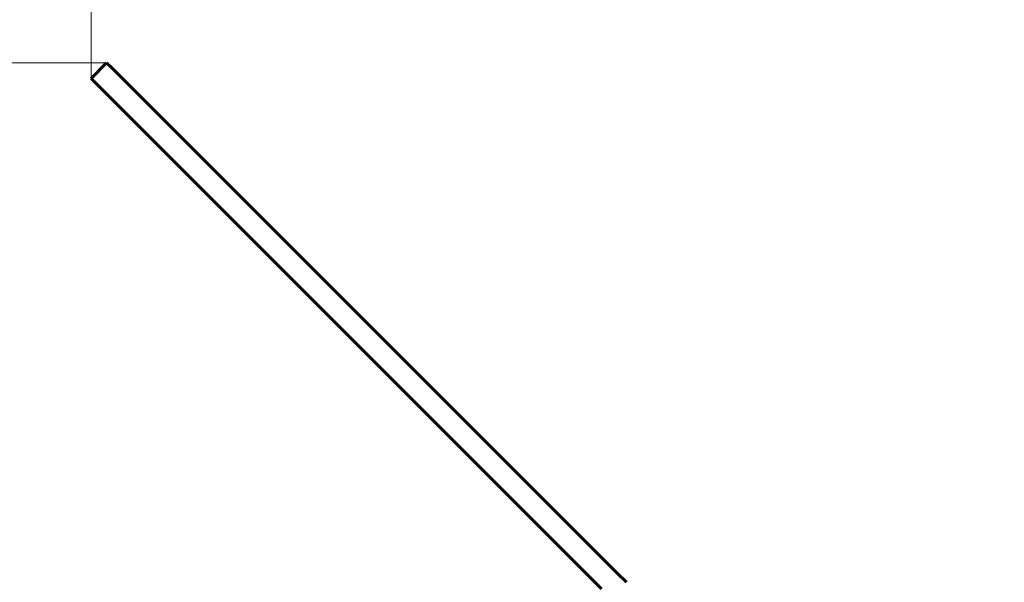
# Model space of a CAD drawing. Units: millimetres. Extents: x 5650 to 13361, y 2892 to 16402.
# Drawn here: x 7547 to 8215, y 9793 to 10175 of the extents above; entities that cross this region are included whole.
import ezdxf

# ---------------------------------------------------------------- set-up
doc = ezdxf.new("R2010")
doc.units = ezdxf.units.MM
doc.header["$LTSCALE"] = 70
doc.layers.add('Widoczne (ISO)', color=7, linetype='Continuous', lineweight=60)
doc.layers.add('Wymiar (ISO)', color=7, linetype='Continuous', lineweight=18, true_color=0x00803f)
doc.styles.add('Tekst etykiety (ISO)', font='tahoma.ttf')
doc.dimstyles.new('Domyślne (ISO)', dxfattribs={"dimscale": 70, "dimtxt": 3.5, "dimasz": 2.5, "dimexe": 3.175, "dimexo": 0, "dimgap": 0.762, "dimtad": 1, "dimtoh": 1, "dimdec": 0, "dimrnd": 1e-08, "dimzin": 0, "dimtxsty": 'Tekst etykiety (ISO)', "dimcen": 0.09, "dimdle": 10, "dimclrd": 256, "dimclre": 256, "dimclrt": 256, "dimadec": 0, "dimazin": 0, "dimtfac": 0.714286, "dimtdec": 0, "dimtmove": 0, "dimatfit": 3, "dimfxl": 0, "dimtolj": 1, "dimtzin": 0, "dimlwd": -1, "dimlwe": -1, "dimarcsym": 0})

# ---------------------------------------------------------------- blocks, each defined once
blk = doc.blocks.new('*D6')
at = {"layer": 'Defpoints', "color": 0, "transparency": 16777216}
for p in [(7605.97, 10145.93), (5962.65, 8526.56), (8078.85, 8526.56)]:
    blk.add_point(p, dxfattribs=at)
at = {"layer": 'Wymiar (ISO)', "transparency": 16777216}
for p, q in [((7605.97, 10145.93), (5740.4, 10145.93)), ((5962.65, 9970.93), (5962.65, 8701.56)), ((8078.85, 8526.56), (5740.4, 8526.56))]:
    blk.add_line(p, q, dxfattribs=at)
for points in [[(5933.48, 9970.93), (5991.81, 9970.93), (5962.65, 10145.93)], [(5933.48, 8701.56), (5991.81, 8701.56), (5962.65, 8526.56)]]:
    blk.add_solid(points, dxfattribs=at)
at = {"layer": 'Wymiar (ISO)', "transparency": 16777216, "insert": (5654.27, 9336.24), "char_height": 245, "attachment_point": 2, "rotation": 90, "style": 'Tekst etykiety (ISO)'}
blk.add_mtext('\\A1;1619', dxfattribs=at)
blk = doc.blocks.new('*D7')
at = {"layer": 'Defpoints', "color": 0, "transparency": 16777216}
for p in [(10714.74, 11782.27), (7595.37, 10135.32), (10714.74, 9662.45)]:
    blk.add_point(p, dxfattribs=at)
at = {"layer": 'Wymiar (ISO)', "transparency": 16777216}
for p, q in [((7595.37, 10135.32), (7595.37, 12004.52)), ((10714.74, 9662.45), (10714.74, 12004.52)), ((7770.37, 11782.27), (10539.74, 11782.27))]:
    blk.add_line(p, q, dxfattribs=at)
for points in [[(7770.37, 11811.43), (7770.37, 11753.1), (7595.37, 11782.27)], [(10539.74, 11811.43), (10539.74, 11753.1), (10714.74, 11782.27)]]:
    blk.add_solid(points, dxfattribs=at)
at = {"layer": 'Wymiar (ISO)', "transparency": 16777216, "insert": (9155.05, 12090.81), "char_height": 245, "attachment_point": 2, "style": 'Tekst etykiety (ISO)'}
blk.add_mtext('\\A1;3119', dxfattribs=at)

msp = doc.modelspace()

# ---------------------------------------------------------------- linework, layer by layer
at = {"layer": 'Widoczne (ISO)'}
for p, q in [((7605.97, 10145.93), (7595.37, 10135.32)), ((7605.97, 10145.93), (7609.89, 10142.01)), ((7952.17, 9799.73), (7609.89, 10142.01)), ((7599.28, 10131.41), (7595.37, 10135.32)), ((7599.28, 10131.41), (7941.57, 9789.13)), ((7952.17, 9799.73), (7958.42, 9793.49))]:
    msp.add_line(p, q, dxfattribs=at)
msp.add_arc((8080, 9661.3), 1600, 90, 180, dxfattribs=at)

# ---------------------------------------------------------------- dimensions: what is measured, and where the dimension line sits
at = {"layer": 'Wymiar (ISO)'}
for base, p1, p2, angle, picture, middle in [((10714.74, 11782.27), (7595.37, 10135.32), (10714.74, 9662.45), 180, '*D7', (9155.05, 11782.27)), ((5962.65, 8526.56), (7605.97, 10145.93), (8078.85, 8526.56), 90, '*D6', (5962.65, 9336.24))]:
    dim = msp.add_linear_dim(base=base, p1=p1, p2=p2, angle=angle, dimstyle='Domyślne (ISO)', override={"dimtoh": 0, "dimdec": 0, "dimtp": 0, "dimtm": 0, "dimtdec": 0, "dimtofl": 0, "dimatfit": 1}, dxfattribs=at)
    dim.commit()
    dim.dimension.update_dxf_attribs({"geometry": picture, "text_midpoint": middle, "dimtype": 160})

doc.saveas('drawing.dxf')
